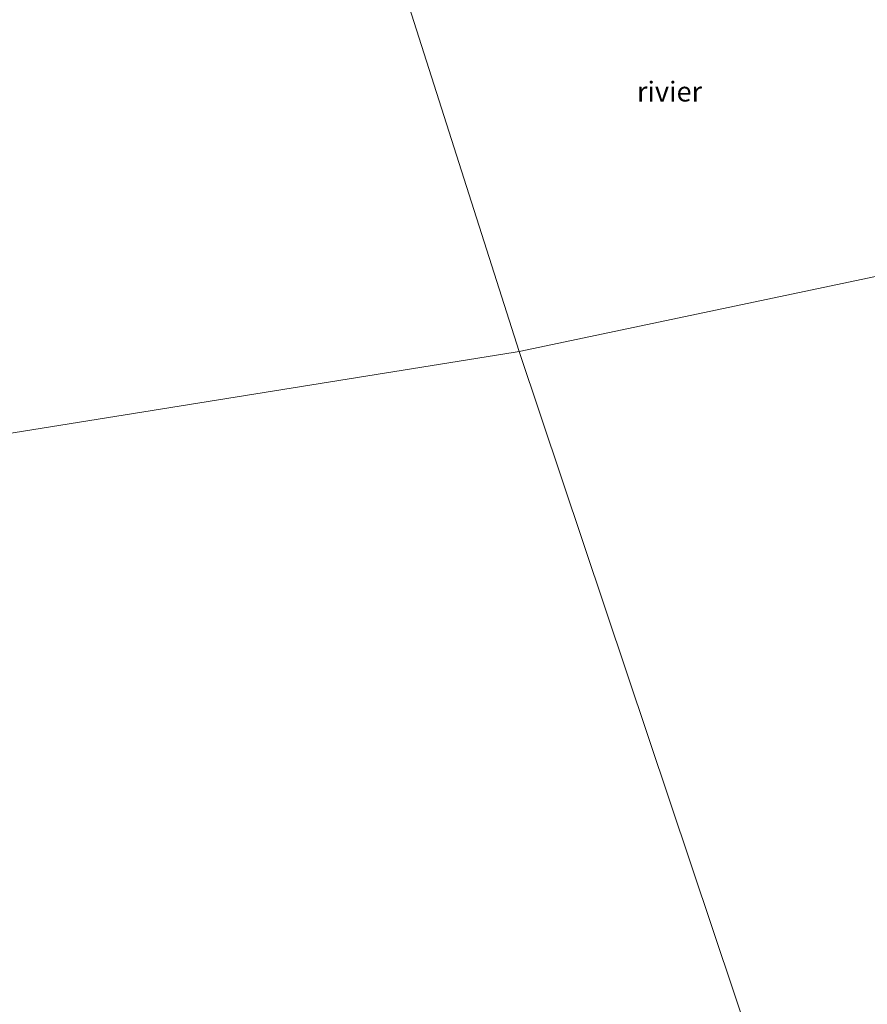
# Model space of a CAD drawing. Units: metres. Extents: x 139991 to 150003, y 418748 to 425003.
# Drawn here: x 140464 to 140570, y 419065 to 419189 of the extents above; entities that cross this region are included whole.
import ezdxf
from ezdxf.enums import TextEntityAlignment as Align

# ---------------------------------------------------------------- set-up
doc = ezdxf.new("R2010")
doc.units = ezdxf.units.M
doc.layers.add('B-ME-IE-HULPGEOMETRIE-L-B1', color=53, linetype='Continuous', lineweight=18)
doc.layers.add('B-ME-OG-WATER-GV-B6', color=153, linetype='Continuous', lineweight=18)
doc.styles.add('NLCS-ISO', font='NLCS-ISO.TTF')

msp = doc.modelspace()

# ---------------------------------------------------------------- linework, layer by layer
at = {"layer": 'B-ME-IE-HULPGEOMETRIE-L-B1'}
for points in [[(140472.55, 419312.14, 1), (140475.74, 419302.56, 1), (140477.48, 419297.42, 2.91), (140477.55, 419297.21, 2.91), (140479.56, 419290.8, 2.73), (140483.41, 419278.99, 1.45), (140487.35, 419267.42, 1.59), (140488.75, 419263.64, 2.17), (140489.71, 419260.77, 2), (140491.02, 419256.55, 1), (140494.55, 419246.16, 1), (140495.47, 419243.44, 1.38), (140504.42, 419216.81, 1.16), (140505.23, 419214.38, 1), (140526.66, 419147.27, 0.5)], [(140796.89, 419204.11, 3.28), (140752.91, 419194.86, 3.24), (140731, 419190.29, 3.11), (140728.02, 419189.62, 2.7), (140725.43, 419189.08, 2.56), (140721.97, 419188.27, 1.83), (140715.54, 419187.1, 1.65), (140711.2, 419186.15, 1.08), (140665.22, 419176.4, 1.08), (140662.19, 419175.62, 1.27), (140631.3, 419169.28, 1.63), (140617.6, 419166.62, 1.06), (140613.42, 419165.77, 1.06), (140604.34, 419163.61, 1.32), (140599.35, 419162.46, 1.38), (140594.82, 419161.43, 1), (140589.3, 419160.45, 0.75), (140584.21, 419159.37, 0.5), (140526.66, 419147.27, 0.5)], [(140526.66, 419147.27, 0.5), (140526.14, 419147.18, 0.5), (140266.58, 419105.47, 0.65), (140258.34, 419104.21, 1), (140253.01, 419103.34, 0.85), (140215.56, 419097.28, 0.96), (140202.66, 419095.18, 0.65), (140164.97, 419089.08, 0.65)], [(140526.66, 419147.27, 0.5), (140599.74, 418929.14, 1), (140599.88, 418928.71, 0.98), (140602.22, 418922.3, 1), (140602.4, 418921.17, 1), (140607.63, 418906.02, 1), (140611.11, 418895.45, 1.25), (140614.08, 418886.43, 2.63), (140615.49, 418882.11, 3.9), (140616.44, 418879.28, 3.96), (140617.24, 418876.89, 3.99), (140620.46, 418866.37, 1.73), (140643, 418799.43, 1), (140659.75, 418750, 0.5)]]:
    msp.add_polyline3d(points, dxfattribs=at)
at = {"layer": 'B-ME-OG-WATER-GV-B6'}
for points in [[(140505.23, 419214.38, 1), (140526.66, 419147.27, 0.5), (140526.14, 419147.18, 0.5), (140266.58, 419105.47, 0.65)], [(140584.21, 419159.37, 0.5), (140526.66, 419147.27, 0.5), (140505.23, 419214.38, 1)], [(140599.74, 418929.14, 1), (140526.66, 419147.27, 0.5), (140584.21, 419159.37, 0.5)], [(140266.58, 419105.47, 0.65), (140526.14, 419147.18, 0.5), (140526.66, 419147.27, 0.5)], [(140526.66, 419147.27, 0.5), (140599.74, 418929.14, 1)]]:
    msp.add_polyline3d(points, dxfattribs=at)

# ---------------------------------------------------------------- texts
at = {"layer": 'B-ME-OG-WATER-GV-B6', "ltscale": 0.2, "style": 'NLCS-ISO'}
msp.add_text('rivier', height=2.5, dxfattribs=at).set_placement((140545.56, 419179.93), align=Align.MIDDLE_CENTER)

doc.saveas('drawing.dxf')
